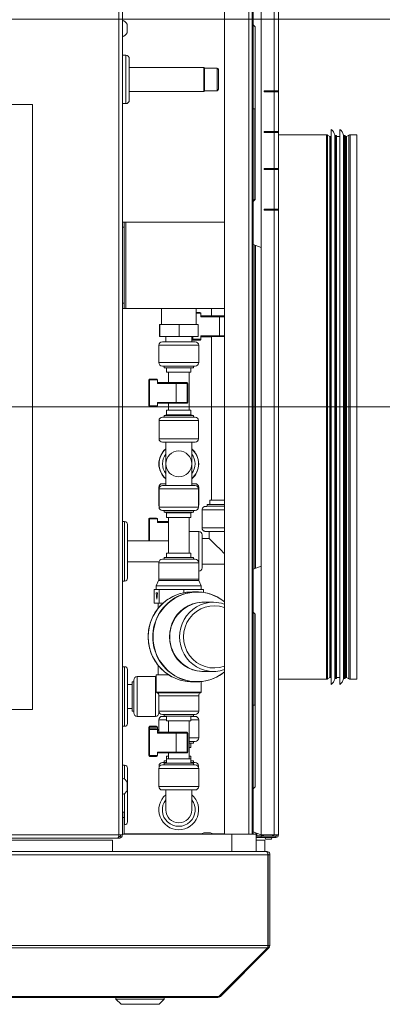
# Model space of a CAD drawing. Units: millimetres. Extents: x 223 to 8616, y 182 to 5513.
# Drawn here: x 5230 to 5440, y 4614 to 5184 of the extents above; entities that cross this region are included whole.
import ezdxf

# ---------------------------------------------------------------- set-up
doc = ezdxf.new("R2010")
doc.units = ezdxf.units.MM
doc.header["$LTSCALE"] = 20
doc.layers.add('AM - Dimension', color=9, linetype='Continuous', lineweight=5, true_color=0x808080)
doc.layers.add('AM - Drawing', color=7, linetype='Continuous', lineweight=5)
doc.styles.add('Libre Frankling 9pkt Light', font='txt.shx')
doc.dimstyles.new('AM salgstegninger', dxfattribs={"dimscale": 20, "dimtxt": 2.28, "dimasz": 2, "dimexe": 1, "dimexo": 0.5, "dimgap": 0.5, "dimtad": 1, "dimdec": 0, "dimrnd": 1e-08, "dimtxsty": 'Libre Frankling 9pkt Light', "dimblk": 'Filled-2', "dimcen": 0.09, "dimdle": 6, "dimclrd": 8, "dimclre": 8, "dimclrt": 7, "dimadec": 0, "dimazin": 2, "dimtfac": 1, "dimtdec": 0, "dimtmove": 0, "dimatfit": 3, "dimldrblk": 'Filled-2', "dimfxl": 1, "dimtolj": 1, "dimlwd": 0, "dimlwe": 0, "dimarcsym": 0})

# ---------------------------------------------------------------- blocks, each defined once
blk = doc.blocks.new('Filled-2')
at = {"color": 0}
for p, q in [((0, 0), (-1, 0.25)), ((-1, 0.25), (-1, -0.25)), ((-1, 0), (0, 0)), ((-1, -0.25), (0, 0))]:
    blk.add_line(p, q, dxfattribs=at)
at = {"color": 0, "flags": 128}
blk.add_lwpolyline([(-1, -0.25), (0, 0), (-1, 0.25), (-1, -0.25)], dxfattribs=at)
at = {"color": 0}
blk.add_solid([(-1, -0.25), (0, 0), (-1, 0.25), (-1, -0.25)], dxfattribs=at)
blk = doc.blocks.new('*D50')
at = {"layer": 'AM - Dimension', "color": 8, "lineweight": 0, "transparency": 16777216}
for p, q in [((5062.82, 4970.03), (5062.82, 5444.64)), ((5380.07, 5219.43), (5380.07, 5444.64)), ((5102.82, 5424.64), (5340.07, 5424.64))]:
    blk.add_line(p, q, dxfattribs=at)
at = {"layer": 'Defpoints', "color": 0, "transparency": 16777216}
for p in [(5380.07, 5424.64), (5380.07, 5209.43), (5062.82, 4960.03)]:
    blk.add_point(p, dxfattribs=at)
at = {"layer": 'AM - Dimension', "color": 8, "lineweight": 0, "transparency": 16777216, "xscale": 40, "yscale": 40, "zscale": 40, "rotation": 180}
blk.add_blockref('Filled-2', (5062.82, 5424.64), dxfattribs=at)
at = {"layer": 'AM - Dimension', "color": 8, "lineweight": 0, "transparency": 16777216, "xscale": 40, "yscale": 40, "zscale": 40}
blk.add_blockref('Filled-2', (5380.07, 5424.64), dxfattribs=at)
at = {"layer": 'AM - Dimension', "color": 7, "lineweight": 5, "transparency": 16777216, "insert": (5168.25, 5457.44), "char_height": 45.6, "attachment_point": 4, "style": 'Libre Frankling 9pkt Light'}
blk.add_mtext('\\A1;317', dxfattribs=at)
blk = doc.blocks.new('*D52')
at = {"layer": 'AM - Dimension', "color": 8, "lineweight": 0, "transparency": 16777216}
for p, q in [((5529.92, 5258.43), (5529.92, 5394.43)), ((4810.82, 5218.43), (5549.92, 5218.43)), ((5529.92, 5184.43), (5529.92, 5218.43)), ((4796.62, 5184.43), (5549.92, 5184.43)), ((5529.92, 5144.43), (5529.92, 5104.43))]:
    blk.add_line(p, q, dxfattribs=at)
at = {"layer": 'Defpoints', "color": 0, "transparency": 16777216}
for p in [(4800.82, 5218.43), (4786.62, 5184.43), (5529.92, 5184.43)]:
    blk.add_point(p, dxfattribs=at)
at = {"layer": 'AM - Dimension', "color": 8, "lineweight": 0, "transparency": 16777216, "xscale": 40, "yscale": 40, "zscale": 40}
for p, rotation in [((5529.92, 5218.43), 270), ((5529.92, 5184.43), 90)]:
    blk.add_blockref('Filled-2', p, dxfattribs=dict(at, rotation=rotation))
at = {"layer": 'AM - Dimension', "color": 7, "lineweight": 5, "transparency": 16777216, "insert": (5497.12, 5308.43), "char_height": 45.6, "attachment_point": 4, "rotation": 90, "style": 'Libre Frankling 9pkt Light'}
blk.add_mtext('\\A1;34', dxfattribs=at)
blk = doc.blocks.new('*D53')
at = {"layer": 'AM - Dimension', "color": 8, "lineweight": 0, "transparency": 16777216}
for p, q in [((4810.82, 5218.43), (5669.07, 5218.43)), ((5649.07, 5178.43), (5649.07, 5000.03)), ((5072.82, 4960.03), (5669.07, 4960.03))]:
    blk.add_line(p, q, dxfattribs=at)
at = {"layer": 'Defpoints', "color": 0, "transparency": 16777216}
for p in [(4800.82, 5218.43), (5062.82, 4960.03), (5649.07, 4960.03)]:
    blk.add_point(p, dxfattribs=at)
at = {"layer": 'AM - Dimension', "color": 8, "lineweight": 0, "transparency": 16777216, "xscale": 40, "yscale": 40, "zscale": 40}
for p, rotation in [((5649.07, 5218.43), 90), ((5649.07, 4960.03), 270)]:
    blk.add_blockref('Filled-2', p, dxfattribs=dict(at, rotation=rotation))
at = {"layer": 'AM - Dimension', "color": 7, "lineweight": 5, "transparency": 16777216, "insert": (5616.27, 5028.43), "char_height": 45.6, "attachment_point": 4, "rotation": 90, "style": 'Libre Frankling 9pkt Light'}
blk.add_mtext('\\A1;258', dxfattribs=at)

msp = doc.modelspace()

# ---------------------------------------------------------------- linework, layer by layer
at = {"layer": 'AM - Drawing'}
for p, q in [((5287.82, 4712.53), (5287.82, 5207.03)), ((5289.82, 5207.03), (5289.82, 4712.53)), ((5370.07, 4850.93), (5370.07, 5209.43)), ((5377.51, 5142.93), (5377.51, 5209.43)), ((5380.07, 5209.43), (5380.07, 5142.93)), ((5365.32, 5206.12), (5365.32, 5181.23)), ((5348.82, 4712.93), (5348.82, 5200.03)), ((5362.82, 4712.93), (5362.82, 5200.03)), ((5364.82, 5200.03), (5364.82, 4712.93)), ((5292.57, 5176.53), (5292.57, 5181.53)), ((5365.32, 5181.23), (5365.32, 5079.33)), ((5366.52, 5180.03), (5365.32, 5181.23)), ((5366.52, 5180.03), (5366.52, 5080.03)), ((5291.82, 5163.53), (5289.82, 5163.53)), ((5291.82, 5135.53), (5291.82, 5163.53)), ((5293.82, 5161.53), (5293.82, 5137.53)), ((5336.82, 5156.53), (5293.82, 5156.53)), ((5336.82, 5142.53), (5336.82, 5156.53)), ((5337.32, 5156.03), (5336.82, 5156.53)), ((5337.32, 5156.03), (5337.32, 5143.03)), ((5337.32, 5156.03), (5337.32, 5143.03)), ((5344.52, 5156.03), (5337.32, 5156.03)), ((5344.52, 5143.03), (5344.52, 5156.03)), ((5345.32, 5155.23), (5345.32, 5143.83)), ((5336.82, 5142.53), (5293.82, 5142.53)), ((5337.32, 5143.03), (5336.82, 5142.53)), ((5344.52, 5143.03), (5337.32, 5143.03)), ((5371.84, 5142.93), (5377.51, 5142.93)), ((5371.84, 5142.43), (5371.84, 5142.93)), ((5377.51, 5142.43), (5371.84, 5142.43)), ((5372.37, 5142.93), (5372.37, 5142.43)), ((5374.52, 5142.93), (5374.52, 5142.43)), ((5380.07, 5142.93), (5377.51, 5142.93)), ((5377.51, 5142.43), (5380.07, 5142.43)), ((5377.51, 5119.43), (5377.51, 5142.43)), ((5378.04, 5142.43), (5378.04, 5142.93)), ((5379.32, 5142.43), (5379.32, 5142.93)), ((5380.07, 5142.93), (5380.07, 5142.43)), ((5380.07, 5142.43), (5380.07, 5119.43)), ((4887.82, 5135.03), (5237.82, 5135.03)), ((5237.82, 5135.03), (5237.82, 4785.03)), ((5291.82, 5135.53), (5289.82, 5135.53)), ((5366.32, 5132.53), (5365.32, 5132.53)), ((5366.32, 5132.53), (5366.32, 5080.33)), ((5371.84, 5119.43), (5377.51, 5119.43)), ((5371.84, 5118.93), (5371.84, 5119.43)), ((5377.51, 5118.93), (5371.84, 5118.93)), ((5372.37, 5119.43), (5372.37, 5118.93)), ((5374.52, 5119.43), (5374.52, 5118.93)), ((5380.07, 5119.43), (5377.51, 5119.43)), ((5377.51, 5118.93), (5380.07, 5118.93)), ((5377.51, 5097.93), (5377.51, 5118.93)), ((5378.04, 5118.93), (5378.04, 5119.43)), ((5379.32, 5118.93), (5379.32, 5119.43)), ((5380.07, 5119.43), (5380.07, 5118.93)), ((5380.07, 5118.93), (5380.07, 5097.93)), ((5407.72, 5117.53), (5380.07, 5117.53)), ((5407.72, 4802.53), (5407.72, 5117.53)), ((5408.47, 5117.33), (5408.47, 4802.74)), ((5409.74, 5116.6), (5408.47, 5117.33)), ((5409.74, 4803.47), (5409.74, 5116.6)), ((5409.99, 5116.53), (5409.99, 4803.53)), ((5410.59, 5116.53), (5409.99, 5116.53)), ((5410.59, 5120.53), (5410.59, 4799.53)), ((5412.53, 5117.44), (5412.53, 4802.63)), ((5413.02, 5117.03), (5413.02, 4803.03)), ((5413.59, 5117.03), (5413.02, 5117.03)), ((5413.59, 5117.03), (5413.59, 4803.03)), ((5415.59, 5116.53), (5413.59, 5116.53)), ((5415.59, 5120.53), (5415.59, 4799.53)), ((5417.53, 5117.44), (5417.53, 4802.63)), ((5418.02, 5117.03), (5418.02, 4803.03)), ((5418.59, 5117.03), (5418.02, 5117.03)), ((5418.59, 5117.03), (5418.59, 4803.03)), ((5419.19, 5116.53), (5418.59, 5116.53)), ((5419.19, 4803.53), (5419.19, 5116.53)), ((5419.44, 5116.6), (5420.71, 5117.33)), ((5419.44, 5116.6), (5419.44, 4803.47)), ((5420.71, 4802.74), (5420.71, 5117.33)), ((5421.46, 5117.53), (5421.46, 4802.53)), ((5425.32, 5117.53), (5421.46, 5117.53)), ((5425.32, 5117.53), (5425.32, 4802.53)), ((5371.84, 5097.93), (5377.51, 5097.93)), ((5371.84, 5097.43), (5371.84, 5097.93)), ((5377.51, 5097.43), (5371.84, 5097.43)), ((5372.37, 5097.93), (5372.37, 5097.43)), ((5374.52, 5097.93), (5374.52, 5097.43)), ((5380.07, 5097.93), (5377.51, 5097.93)), ((5377.51, 5097.43), (5380.07, 5097.43)), ((5377.51, 5074.43), (5377.51, 5097.43)), ((5379.32, 5097.43), (5379.32, 5097.93)), ((5380.07, 5097.93), (5380.07, 5097.43)), ((5380.07, 5097.43), (5380.07, 5074.43)), ((5366.52, 5080.53), (5365.32, 5079.33)), ((5366.52, 5080.03), (5365.32, 5078.83)), ((5365.32, 5078.83), (5365.32, 5079.33)), ((5365.32, 5053.95), (5365.32, 5078.83)), ((5371.84, 5074.43), (5377.51, 5074.43)), ((5371.84, 5073.93), (5371.84, 5074.43)), ((5377.51, 5073.93), (5371.84, 5073.93)), ((5372.37, 5074.43), (5372.37, 5073.93)), ((5374.52, 5074.43), (5374.52, 5073.93)), ((5380.07, 5074.43), (5377.51, 5074.43)), ((5377.51, 5073.93), (5380.07, 5073.93)), ((5377.51, 4712.43), (5377.51, 5073.93)), ((5379.32, 5073.93), (5379.32, 5074.43)), ((5380.07, 5074.43), (5380.07, 5073.93)), ((5380.07, 5073.93), (5380.07, 4712.43)), ((5290.82, 5067.03), (5289.82, 5067.03)), ((5290.82, 5064.03), (5290.82, 5067.03)), ((5290.82, 5067.03), (5291.82, 5067.03)), ((5291.82, 5067.03), (5291.82, 5017.03)), ((5291.82, 5067.03), (5348.82, 5067.03)), ((5289.82, 5064.03), (5290.82, 5064.03)), ((5290.82, 5064.03), (5290.82, 5020.03)), ((5365.32, 5053.95), (5365.32, 4866.29)), ((5370.07, 5052.22), (5365.32, 5053.95)), ((5366.32, 5053.59), (5366.32, 4866.66)), ((5366.82, 5053.41), (5366.82, 4866.84)), ((5290.82, 5020.03), (5289.82, 5020.03)), ((5290.82, 5017.03), (5290.82, 5020.03)), ((5289.82, 5017.03), (5290.82, 5017.03)), ((5290.82, 5017.03), (5291.82, 5017.03)), ((5348.82, 5017.03), (5291.82, 5017.03)), ((5312.42, 5007.73), (5312.42, 5017.03)), ((5332.42, 5007.73), (5332.42, 5017.03)), ((5332.42, 5014.73), (5334.62, 5014.74)), ((5332.42, 5014.24), (5335.12, 5014.24)), ((5335.12, 5012.24), (5335.12, 5014.24)), ((5341.42, 5017.03), (5341.42, 5012.74)), ((5311.55, 5007.73), (5311.3, 5007.73)), ((5311.3, 5000.73), (5311.3, 5007.73)), ((5311.55, 5000.73), (5311.55, 5007.73)), ((5322.67, 5007.73), (5311.55, 5007.73)), ((5333.55, 5007.73), (5322.67, 5007.73)), ((5322.67, 5000.73), (5322.67, 5007.73)), ((5333.55, 5000.73), (5333.55, 5007.73)), ((5346.04, 5012.75), (5335.12, 5012.74)), ((5335.12, 5012.24), (5345.96, 5012.25)), ((5345.96, 5012.25), (5345.96, 5001.25)), ((5311.55, 5000.73), (5311.3, 5000.73)), ((5322.67, 5000.73), (5311.55, 5000.73)), ((5312.92, 4997.73), (5331.92, 4997.73)), ((5314.92, 5000.73), (5314.92, 4997.73)), ((5333.55, 5000.73), (5322.67, 5000.73)), ((5329.92, 5000.73), (5329.92, 4997.73)), ((5330.12, 5000.73), (5330.12, 4999.23)), ((5330.12, 4999.23), (5330.12, 4999.17)), ((5330.54, 4999.24), (5330.54, 5000.73)), ((5335.12, 4999.24), (5330.54, 4999.24)), ((5330.62, 4998.73), (5334.62, 4998.74)), ((5330.62, 4998.67), (5330.62, 4998.73)), ((5334.62, 4998.67), (5330.62, 4998.67)), ((5334.62, 4998.67), (5330.62, 4998.67)), ((5334.62, 4998.74), (5334.62, 4998.67)), ((5345.96, 5001.25), (5335.12, 5001.24)), ((5335.12, 5001.24), (5335.12, 4999.24)), ((5335.12, 5000.74), (5346.04, 5000.75)), ((5341.42, 5000.66), (5335.12, 5000.66)), ((5341.42, 5000.66), (5335.12, 5000.66)), ((5335.12, 4999.16), (5335.12, 4999.24)), ((5341.42, 5000.72), (5341.42, 4906.15)), ((5333.92, 4995.73), (5310.92, 4995.73)), ((5310.92, 4995.73), (5310.92, 4985.73)), ((5333.92, 4995.73), (5333.92, 4985.73)), ((5310.92, 4985.73), (5333.92, 4985.73)), ((5331.92, 4983.73), (5312.92, 4983.73)), ((5313.92, 4983.73), (5313.92, 4982.73)), ((5313.92, 4982.73), (5330.92, 4982.73)), ((5315.42, 4982.73), (5315.42, 4980.13)), ((5315.42, 4980.13), (5329.42, 4980.13)), ((5316.42, 4980.13), (5316.42, 4974.19)), ((5328.42, 4980.13), (5328.42, 4958.13)), ((5329.42, 4982.73), (5329.42, 4980.13)), ((5330.92, 4983.73), (5330.92, 4982.73)), ((5305.12, 4975.69), (5305.54, 4975.69)), ((5305.12, 4975.69), (5305.12, 4960.69)), ((5305.54, 4960.69), (5305.54, 4975.69)), ((5305.54, 4975.69), (5310.12, 4975.69)), ((5309.62, 4976.19), (5305.62, 4976.19)), ((5310.12, 4973.69), (5310.12, 4975.69)), ((5321.04, 4974.19), (5310.12, 4974.19)), ((5310.12, 4973.69), (5320.96, 4973.69)), ((5327.36, 4973.69), (5320.96, 4973.69)), ((5320.96, 4973.69), (5320.96, 4962.69)), ((5321.04, 4974.19), (5327.08, 4974.19)), ((5327.08, 4974.19), (5327.12, 4974.19)), ((5327.62, 4973.69), (5327.36, 4973.69)), ((5327.36, 4973.69), (5327.36, 4962.69)), ((5327.62, 4973.69), (5327.62, 4962.69)), ((5310.12, 4962.69), (5310.12, 4960.69)), ((5320.96, 4962.69), (5310.12, 4962.69)), ((5310.12, 4962.19), (5321.04, 4962.19)), ((5316.42, 4962.19), (5316.42, 4958.13)), ((5320.96, 4962.69), (5327.36, 4962.69)), ((5327.08, 4962.19), (5321.04, 4962.19)), ((5327.12, 4962.19), (5327.08, 4962.19)), ((5327.36, 4962.69), (5327.62, 4962.69)), ((5305.12, 4960.69), (5305.54, 4960.69)), ((5310.12, 4960.69), (5305.54, 4960.69)), ((5305.62, 4960.19), (5309.62, 4960.19)), ((5329.42, 4958.13), (5315.42, 4958.13)), ((5315.42, 4955.53), (5315.42, 4958.13)), ((5329.42, 4955.53), (5329.42, 4958.13)), ((5333.82, 4952.13), (5311.02, 4952.13)), ((5311.02, 4941.63), (5311.02, 4952.13)), ((5313.02, 4954.13), (5331.82, 4954.13)), ((5315.42, 4955.53), (5313.92, 4955.13)), ((5330.92, 4955.13), (5313.92, 4955.13)), ((5313.92, 4954.13), (5313.92, 4955.13)), ((5329.42, 4955.53), (5315.42, 4955.53)), ((5329.42, 4955.53), (5330.92, 4955.13)), ((5330.92, 4954.13), (5330.92, 4955.13)), ((5333.82, 4941.63), (5333.82, 4952.13)), ((5311.02, 4941.63), (5333.82, 4941.63)), ((5331.82, 4939.63), (5313.02, 4939.63)), ((5314.92, 4927.13), (5314.92, 4939.63)), ((5329.92, 4927.13), (5329.92, 4939.63)), ((5314.92, 4914.63), (5314.92, 4927.13)), ((5329.92, 4914.63), (5329.92, 4927.13)), ((5311.29, 4913.63), (5310.92, 4913.63)), ((5310.92, 4913.63), (5310.92, 4903.13)), ((5311.02, 4912.63), (5333.82, 4912.63)), ((5311.02, 4902.13), (5311.02, 4912.63)), ((5312.92, 4915.63), (5314.92, 4915.63)), ((5331.82, 4914.63), (5313.02, 4914.63)), ((5329.92, 4915.63), (5331.92, 4915.63)), ((5333.92, 4913.63), (5333.55, 4913.63)), ((5333.82, 4902.13), (5333.82, 4912.63)), ((5333.92, 4913.63), (5333.92, 4903.13)), ((5340.42, 4903.56), (5340.42, 4906.13)), ((5310.92, 4903.13), (5311.02, 4903.13)), ((5333.82, 4902.13), (5311.02, 4902.13)), ((5313.02, 4900.13), (5331.82, 4900.13)), ((5313.92, 4899.13), (5313.92, 4900.13)), ((5330.92, 4899.13), (5330.92, 4900.13)), ((5333.82, 4903.13), (5333.92, 4903.13)), ((5335.92, 4890.03), (5335.92, 4900.53)), ((5338.92, 4902.55), (5338.92, 4903.53)), ((5291.12, 4893.78), (5289.82, 4893.78)), ((5291.12, 4893.78), (5291.12, 4859.28)), ((5305.12, 4895.23), (5305.54, 4895.23)), ((5305.12, 4895.23), (5305.12, 4882.53)), ((5305.54, 4882.53), (5305.54, 4895.23)), ((5305.54, 4895.23), (5310.12, 4895.23)), ((5309.62, 4895.73), (5305.62, 4895.73)), ((5310.12, 4893.23), (5310.12, 4895.23)), ((5316.42, 4893.73), (5310.12, 4893.73)), ((5330.92, 4899.13), (5313.92, 4899.13)), ((5315.42, 4898.73), (5313.92, 4899.13)), ((5329.42, 4898.73), (5315.42, 4898.73)), ((5315.42, 4896.13), (5315.42, 4898.73)), ((5329.42, 4896.13), (5315.42, 4896.13)), ((5316.42, 4896.13), (5316.42, 4875.53)), ((5328.42, 4896.13), (5328.42, 4875.53)), ((5329.42, 4898.73), (5330.92, 4899.13)), ((5329.42, 4896.13), (5329.42, 4898.73)), ((5292.82, 4892.08), (5292.82, 4860.98)), ((5310.12, 4893.23), (5316.42, 4893.23)), ((5328.42, 4888.03), (5333.92, 4888.03)), ((5333.92, 4869.93), (5333.92, 4888.03)), ((5339.92, 4884.03), (5339.92, 4888.03)), ((5316.42, 4882.53), (5292.82, 4882.53)), ((5335.92, 4886.03), (5335.92, 4867.03)), ((5335.92, 4884.03), (5339.92, 4884.03)), ((5312.92, 4871.93), (5331.92, 4871.93)), ((5330.92, 4872.93), (5313.92, 4872.93)), ((5313.92, 4871.93), (5313.92, 4872.93)), ((5329.42, 4875.53), (5315.42, 4875.53)), ((5315.42, 4872.93), (5315.42, 4875.53)), ((5329.42, 4872.93), (5329.42, 4875.53)), ((5330.92, 4871.93), (5330.92, 4872.93)), ((5311.01, 4870.53), (5292.82, 4870.53)), ((5333.92, 4869.93), (5310.92, 4869.93)), ((5310.92, 4860.35), (5310.92, 4869.93)), ((5333.92, 4860.35), (5333.92, 4869.93)), ((5335.92, 4869.03), (5348.82, 4869.03)), ((5370.07, 4868.02), (5365.32, 4866.29)), ((5365.32, 4866.29), (5365.32, 4841.41)), ((5310.75, 4859.55), (5309.42, 4856.53)), ((5334.09, 4859.55), (5310.75, 4859.55)), ((5310.92, 4860.35), (5333.92, 4860.35)), ((5334.09, 4859.55), (5335.42, 4856.53)), ((5291.12, 4859.28), (5289.82, 4859.28)), ((5309.66, 4854.43), (5308.23, 4854.43)), ((5308.23, 4846.43), (5308.23, 4854.43)), ((5335.42, 4856.53), (5309.42, 4856.53)), ((5309.42, 4854.43), (5309.42, 4856.53)), ((5311.1, 4854.43), (5309.66, 4854.43)), ((5318.19, 4854.43), (5311.1, 4854.43)), ((5311.1, 4846.43), (5311.1, 4854.43)), ((5325.29, 4854.43), (5318.19, 4854.43)), ((5330.95, 4854.43), (5325.29, 4854.43)), ((5325.29, 4852.53), (5325.29, 4854.43)), ((5336.62, 4854.43), (5330.95, 4854.43)), ((5335.42, 4854.43), (5335.42, 4856.53)), ((5336.62, 4852.75), (5336.62, 4854.43)), ((5309.74, 4848.86), (5309.32, 4852.43)), ((5309.32, 4852.43), (5310.14, 4852.43)), ((5310.14, 4852.43), (5309.74, 4848.86)), ((5332.88, 4853.03), (5330.26, 4853.03)), ((5370.07, 4820.93), (5370.07, 4850.93)), ((5311.1, 4846.43), (5308.23, 4846.43)), ((5310.42, 4843.4), (5310.42, 4846.43)), ((5313.26, 4846.43), (5311.1, 4846.43)), ((5342.5, 4847.03), (5336.82, 4847.03)), ((5365.32, 4841.41), (5365.32, 4739.01)), ((5366.52, 4840.21), (5365.32, 4841.41)), ((5366.32, 4840.41), (5366.32, 4787.53)), ((5366.52, 4840.21), (5366.52, 4740.21)), ((5370.07, 4790.93), (5370.07, 4820.93)), ((5291.12, 4809.78), (5289.82, 4809.78)), ((5291.12, 4809.78), (5291.12, 4775.28)), ((5292.82, 4808.08), (5292.82, 4776.98)), ((5310.42, 4805.13), (5310.42, 4810.66)), ((5298.42, 4804.03), (5298.42, 4781.03)), ((5298.42, 4804.03), (5308.92, 4804.03)), ((5308.92, 4781.03), (5308.92, 4804.03)), ((5316.5, 4805.13), (5309.42, 4805.13)), ((5309.42, 4795.03), (5309.42, 4805.13)), ((5342.5, 4807.03), (5336.82, 4807.03)), ((5407.72, 4802.53), (5380.07, 4802.53)), ((5409.74, 4803.47), (5408.47, 4802.74)), ((5410.59, 4803.53), (5409.99, 4803.53)), ((5413.59, 4803.03), (5413.02, 4803.03)), ((5415.59, 4803.53), (5413.59, 4803.53)), ((5418.59, 4803.03), (5418.02, 4803.03)), ((5419.19, 4803.53), (5418.59, 4803.53)), ((5419.44, 4803.47), (5420.71, 4802.74)), ((5425.32, 4802.53), (5421.46, 4802.53)), ((5292.82, 4799.53), (5295.42, 4799.53)), ((5295.42, 4784.03), (5295.42, 4801.03)), ((5295.42, 4801.03), (5296.42, 4801.03)), ((5296.42, 4783.03), (5296.42, 4802.03)), ((5332.88, 4801.03), (5330.26, 4801.03)), ((5335.42, 4795.03), (5335.42, 4801.16)), ((5335.42, 4795.03), (5309.42, 4795.03)), ((5309.95, 4794.71), (5309.42, 4795.03)), ((5309.95, 4794.71), (5334.89, 4794.71)), ((5333.92, 4793), (5310.92, 4793)), ((5310.92, 4784.13), (5310.92, 4793)), ((5333.92, 4784.13), (5333.92, 4793)), ((5334.89, 4794.71), (5335.42, 4795.03)), ((5292.82, 4785.53), (5295.42, 4785.53)), ((5366.32, 4787.53), (5365.32, 4787.53)), ((5370.07, 4760.93), (5370.07, 4790.93)), ((5237.82, 4785.03), (4887.82, 4785.03)), ((5295.42, 4784.03), (5296.42, 4784.03)), ((5298.42, 4781.03), (5308.92, 4781.03)), ((5310.92, 4784.13), (5310.92, 4783.03)), ((5310.92, 4784.13), (5333.92, 4784.13)), ((5331.92, 4782.13), (5312.92, 4782.13)), ((5312.92, 4781.03), (5315.42, 4781.03)), ((5313.92, 4781.13), (5313.92, 4782.13)), ((5330.92, 4781.13), (5313.92, 4781.13)), ((5314.92, 4781.13), (5314.92, 4781.03)), ((5315.42, 4778.53), (5315.42, 4781.13)), ((5329.42, 4778.53), (5329.42, 4781.13)), ((5329.42, 4781.03), (5331.92, 4781.03)), ((5329.92, 4781.13), (5329.92, 4781.03)), ((5330.92, 4781.13), (5330.92, 4782.13)), ((5291.12, 4775.28), (5289.82, 4775.28)), ((5305.12, 4774.84), (5305.54, 4774.84)), ((5305.12, 4774.84), (5305.12, 4773.34)), ((5305.54, 4773.83), (5305.54, 4774.84)), ((5305.54, 4774.84), (5310.12, 4774.84)), ((5309.62, 4775.34), (5305.62, 4775.34)), ((5310.12, 4773.34), (5310.12, 4774.84)), ((5315.42, 4779.03), (5310.92, 4779.03)), ((5310.92, 4779.03), (5310.92, 4771.84)), ((5329.42, 4778.53), (5315.42, 4778.53)), ((5316.42, 4778.53), (5316.42, 4771.84)), ((5328.42, 4778.53), (5328.42, 4756.53)), ((5333.92, 4779.03), (5329.42, 4779.03)), ((5333.92, 4779.03), (5333.92, 4768.53)), ((5305.12, 4773.34), (5305.54, 4773.34)), ((5305.12, 4773.34), (5305.12, 4758.34)), ((5305.54, 4758.34), (5305.54, 4773.34)), ((5305.54, 4773.34), (5310.12, 4773.34)), ((5309.62, 4773.84), (5305.62, 4773.84)), ((5310.12, 4771.34), (5310.12, 4773.34)), ((5310.92, 4773.34), (5310.12, 4773.34)), ((5310.12, 4772.84), (5310.92, 4772.84)), ((5321.04, 4771.84), (5310.12, 4771.84)), ((5310.12, 4771.34), (5320.96, 4771.34)), ((5327.36, 4771.34), (5320.96, 4771.34)), ((5320.96, 4771.34), (5320.96, 4760.34)), ((5321.04, 4771.84), (5327.08, 4771.84)), ((5327.08, 4771.84), (5327.12, 4771.84)), ((5327.62, 4771.34), (5327.36, 4771.34)), ((5327.36, 4771.34), (5327.36, 4760.34)), ((5327.62, 4771.34), (5327.62, 4760.34)), ((5328.42, 4768.53), (5333.92, 4768.53)), ((5331.92, 4766.53), (5328.42, 4766.53)), ((5328.42, 4765.53), (5330.92, 4765.53)), ((5328.42, 4762.93), (5329.42, 4762.93)), ((5329.42, 4765.53), (5329.42, 4762.93)), ((5330.92, 4766.53), (5330.92, 4765.53)), ((5305.12, 4758.34), (5305.54, 4758.34)), ((5310.12, 4758.34), (5305.54, 4758.34)), ((5305.62, 4757.84), (5309.62, 4757.84)), ((5310.12, 4760.34), (5310.12, 4758.34)), ((5320.96, 4760.34), (5310.12, 4760.34)), ((5310.12, 4759.84), (5321.04, 4759.84)), ((5316.42, 4757.93), (5315.42, 4757.93)), ((5315.42, 4756.53), (5315.42, 4757.93)), ((5316.42, 4759.84), (5316.42, 4756.53)), ((5320.96, 4760.34), (5327.36, 4760.34)), ((5327.08, 4759.84), (5321.04, 4759.84)), ((5327.12, 4759.84), (5327.08, 4759.84)), ((5327.36, 4760.34), (5327.62, 4760.34)), ((5329.42, 4757.93), (5328.42, 4757.93)), ((5329.42, 4756.53), (5329.42, 4757.93)), ((5370.07, 4730.93), (5370.07, 4760.93)), ((5289.82, 4752.78), (5291.12, 4752.78)), ((5291.12, 4744.63), (5291.12, 4752.78)), ((5311.49, 4752.33), (5311.02, 4752.33)), ((5311.02, 4751.56), (5311.02, 4752.33)), ((5312.92, 4752.93), (5331.92, 4752.93)), ((5313.02, 4754.33), (5315.42, 4754.33)), ((5315.42, 4755.33), (5313.92, 4755.33)), ((5313.92, 4754.33), (5313.92, 4755.33)), ((5313.92, 4753.93), (5330.92, 4753.93)), ((5313.92, 4753.93), (5313.92, 4752.93)), ((5315.42, 4756.53), (5329.42, 4756.53)), ((5315.42, 4756.53), (5315.42, 4753.93)), ((5329.42, 4756.53), (5329.42, 4753.93)), ((5330.92, 4755.33), (5329.42, 4755.33)), ((5329.42, 4754.33), (5331.82, 4754.33)), ((5330.92, 4754.33), (5330.92, 4755.33)), ((5330.92, 4753.93), (5330.92, 4752.93)), ((5333.82, 4752.33), (5333.35, 4752.33)), ((5333.82, 4751.56), (5333.82, 4752.33)), ((5292.82, 4719.98), (5292.82, 4751.08)), ((5333.92, 4750.93), (5310.92, 4750.93)), ((5310.92, 4750.93), (5310.92, 4740.43)), ((5333.92, 4750.93), (5333.92, 4740.43)), ((5292.57, 4738.03), (5292.57, 4743.03)), ((5310.92, 4740.43), (5333.92, 4740.43)), ((5366.52, 4740.21), (5365.32, 4739.01)), ((5291.12, 4718.28), (5291.12, 4736.44)), ((5331.92, 4738.43), (5312.92, 4738.43)), ((5314.92, 4738.43), (5314.92, 4726.93)), ((5329.92, 4738.43), (5329.92, 4726.93)), ((5365.32, 4714.13), (5365.32, 4739.01)), ((5370.07, 4712.43), (5370.07, 4730.93)), ((5290.82, 4725.53), (5289.82, 4725.53)), ((5290.82, 4722.53), (5290.82, 4725.53)), ((5289.82, 4722.53), (5290.82, 4722.53)), ((5290.82, 4722.53), (5290.82, 4712.93)), ((5290.82, 4718.28), (5291.12, 4718.28)), ((4790.32, 4712.53), (5287.82, 4712.53)), ((5288.82, 4711.53), (5287.59, 4711.53)), ((5289.82, 4712.53), (5287.82, 4712.53)), ((5287.82, 4711.53), (5287.82, 4710.53)), ((5288.82, 4712.53), (5288.82, 4711.53)), ((5353.07, 4712.93), (5289.82, 4712.93)), ((5290.82, 4713.03), (5335.88, 4713.03)), ((5340.32, 4713.73), (5337.32, 4713.73)), ((5341.76, 4713.03), (5348.82, 4713.03)), ((5353.07, 4702.93), (5353.07, 4712.93)), ((5353.07, 4712.93), (5367.07, 4712.93)), ((5364.82, 4713.03), (5365.32, 4713.03)), ((5365.32, 4714.13), (5365.32, 4713.03)), ((5372.04, 4711.68), (5365.32, 4714.13)), ((5367.05, 4713.5), (5367.05, 4712.93)), ((5367.07, 4702.93), (5367.07, 4712.93)), ((5367.07, 4711.83), (5367.58, 4711.83)), ((5370.07, 4711.68), (5367.07, 4711.68)), ((5367.58, 4713.31), (5367.58, 4711.83)), ((5367.58, 4711.83), (5371.65, 4711.83)), ((5377.51, 4712.43), (5370.07, 4712.43)), ((5378.57, 4711.68), (5370.07, 4711.68)), ((5370.07, 4711.68), (5370.07, 4710.93)), ((5371.72, 4711.8), (5371.79, 4711.68)), ((5376.86, 4711.68), (5377.12, 4712.14)), ((5377.51, 4712.43), (5379.32, 4712.43)), ((5378.57, 4711.68), (5378.57, 4710.93)), ((5379.32, 4712.43), (5380.07, 4712.43)), ((5287.11, 4710.53), (4790.03, 4710.53)), ((5284.07, 4709.43), (4818.07, 4709.43)), ((5284.07, 4702.93), (5284.07, 4709.43)), ((5287.11, 4710.53), (5287.82, 4710.53)), ((5367.07, 4710.93), (5370.07, 4710.93)), ((5367.07, 4709.43), (5372.07, 4709.43)), ((5370.07, 4710.93), (5378.57, 4710.93)), ((5372.07, 4709.43), (5372.07, 4702.93)), ((5372.22, 4710.93), (5372.64, 4710.21)), ((5373.07, 4709.96), (5375.57, 4709.96)), ((5376, 4710.21), (5376.42, 4710.93)), ((4818.27, 4702.93), (5372.93, 4702.93)), ((4818.27, 4700.93), (5373.93, 4700.93)), ((5373.07, 4702.93), (5372.93, 4702.93)), ((5373.07, 4702.93), (5373.07, 4702.91)), ((5373.93, 4648.43), (5373.93, 4700.93)), ((5374.07, 4700.93), (5374.07, 4648.43)), ((5375.07, 4700.93), (5374.07, 4700.93)), ((5375.07, 4648.43), (5375.07, 4700.93)), ((5373.93, 4648.43), (4818.27, 4648.43)), ((5373.64, 4647.02), (4818.27, 4647.02)), ((5345.64, 4619.02), (5373.64, 4647.02)), ((5346.49, 4619.02), (5374.49, 4647.02)), ((5374.49, 4647.02), (5373.85, 4647.65)), ((5375.07, 4648.43), (5374.07, 4648.43)), ((4819.07, 4619.02), (5345.07, 4619.02)), ((4819.07, 4618.43), (5345.07, 4618.43)), ((5286.07, 4617.43), (5286.07, 4618.43)), ((5314.07, 4617.43), (5286.07, 4617.43)), ((5289.07, 4614.43), (5286.07, 4617.43)), ((5311.07, 4614.43), (5289.07, 4614.43)), ((5311.07, 4614.43), (5314.07, 4617.43)), ((5314.07, 4617.43), (5314.07, 4618.43)), ((5345.07, 4619.02), (5345.64, 4619.02)), ((5345.07, 4619.02), (5345.07, 4618.43)), ((5346.49, 4619.02), (5346.06, 4619.44))]:
    msp.add_line(p, q, dxfattribs=at)
for centre, radius, start, end in [((5288.23, 5179.03), 5.01, 29.9383, 71.4828), ((5288.23, 5179.03), 5.01, 288.5172, 330.0617), ((5291.82, 5161.53), 2, 0, 90), ((5344.52, 5155.23), 0.8, 0, 90), ((5344.52, 5143.83), 0.8, 270, 0), ((5291.82, 5137.53), 2, 270, 0), ((5366.82, 5118.03), 0.5, 180, 233.1301), ((5407.72, 5116.03), 1.5, 60, 90), ((5409.99, 5117.03), 0.5, 240, 270), ((5407.62, 5116.51), 5, 10.6898, 53.5178), ((5413.02, 5117.53), 0.5, 190.6898, 270), ((5412.62, 5116.51), 5, 10.6898, 53.5178), ((5418.02, 5117.53), 0.5, 190.6898, 270), ((5419.19, 5117.03), 0.5, 270, 300), ((5421.46, 5116.03), 1.5, 90, 120), ((5312.92, 4995.73), 2, 90, 180), ((5330.62, 4999.17), 0.5, 180, 269.9445), ((5331.92, 4995.73), 2, 0, 90), ((5312.92, 4985.73), 2, 180, 270), ((5331.92, 4985.73), 2, 270, 0), ((5305.62, 4975.69), 0.5, 90, 180), ((5309.62, 4975.69), 0.5, 0, 90), ((5327.12, 4973.69), 0.5, 0, 90), ((5327.12, 4962.69), 0.5, 270, 0), ((5305.62, 4960.69), 0.5, 180, 270), ((5309.62, 4960.69), 0.5, 270, 0), ((5313.02, 4952.13), 2, 90, 180), ((5331.82, 4952.13), 2, 0, 90), ((5313.02, 4941.63), 2, 180, 270), ((5331.82, 4941.63), 2, 270, 0), ((5322.42, 4927.13), 11.5, 130.7057, 229.2943), ((5322.42, 4927.13), 11.4, 131.1395, 228.8605), ((5322.42, 4927.13), 7.5, 90, 270), ((5322.42, 4927.13), 7.5, 270, 90), ((5322.42, 4927.13), 11.5, 310.7057, 49.2943), ((5322.42, 4927.13), 11.4, 311.1395, 48.8605), ((5322.42, 4927.13), 9.4, 142.9274, 217.0726), ((5322.42, 4927.13), 9.4, 322.9274, 37.0726), ((5312.92, 4913.63), 2, 90, 180), ((5313.02, 4912.63), 2, 90, 180), ((5331.82, 4912.63), 2, 0, 90), ((5331.92, 4913.63), 2, 0, 90), ((5312.92, 4903.13), 2, 180, 198.1949), ((5313.02, 4902.13), 2, 180, 270), ((5331.82, 4902.13), 2, 270, 0), ((5331.92, 4903.13), 2, 341.8051, 0), ((5291.12, 4892.08), 1.7, 0, 90), ((5305.62, 4895.23), 0.5, 90, 180), ((5309.62, 4895.23), 0.5, 0, 90), ((5333.92, 4886.03), 2, 0, 90), ((5312.92, 4869.93), 2, 90, 180), ((5331.92, 4869.93), 2, 0, 90), ((5333.92, 4867.03), 2, 270, 0), ((5291.12, 4860.98), 1.7, 270, 0), ((5308.92, 4860.35), 2, 336.1941, 0), ((5335.92, 4860.35), 2, 180, 203.8059), ((5291.12, 4808.08), 1.7, 0, 90), ((5298.42, 4802.03), 2, 90, 180), ((5308.92, 4802.03), 2, 75.5225, 90), ((5366.82, 4802.03), 0.5, 126.8699, 180), ((5407.72, 4804.03), 1.5, 270, 300), ((5409.99, 4803.03), 0.5, 90, 120), ((5407.62, 4803.55), 5, 306.4822, 349.3102), ((5413.02, 4802.53), 0.5, 90, 169.3102), ((5412.62, 4803.55), 5, 306.4822, 349.3102), ((5418.02, 4802.53), 0.5, 90, 169.3102), ((5419.19, 4803.03), 0.5, 60, 90), ((5421.46, 4804.03), 1.5, 240, 270), ((5308.92, 4793), 2, 0, 59.0362), ((5335.92, 4793), 2, 120.9638, 180), ((5298.42, 4783.03), 2, 180, 270), ((5308.92, 4783.03), 2, 270, 0), ((5312.92, 4784.13), 2, 180, 270), ((5312.92, 4779.03), 2, 90, 180), ((5331.92, 4784.13), 2, 270, 0), ((5331.92, 4779.03), 2, 0, 90), ((5291.12, 4776.98), 1.7, 270, 0), ((5305.62, 4774.84), 0.5, 90, 180), ((5309.62, 4774.84), 0.5, 0, 90), ((5305.62, 4773.34), 0.5, 90, 180), ((5309.62, 4773.34), 0.5, 0, 90), ((5327.12, 4771.34), 0.5, 0, 90), ((5331.92, 4768.53), 2, 270, 0), ((5305.62, 4758.34), 0.5, 180, 270), ((5309.62, 4758.34), 0.5, 270, 0), ((5327.12, 4760.34), 0.5, 270, 0), ((5291.12, 4751.08), 1.7, 0, 90), ((5312.92, 4750.93), 2, 90, 180), ((5313.02, 4752.33), 2, 90, 180), ((5331.82, 4752.33), 2, 0, 90), ((5331.92, 4750.93), 2, 0, 90), ((5288.23, 4740.53), 5.01, 29.9383, 71.4828), ((5312.92, 4740.43), 2, 180, 270), ((5331.92, 4740.43), 2, 270, 0), ((5288.23, 4740.53), 5.01, 288.5172, 330.0617), ((5322.42, 4726.93), 11.5, 130.7057, 49.2943), ((5322.42, 4726.93), 9.5, 142.1364, 37.8636), ((5322.42, 4726.93), 7.5, 180, 0), ((5291.12, 4719.98), 1.7, 270, 0), ((5337.32, 4711.9), 1.84, 90, 145.6424), ((5340.32, 4711.9), 1.84, 34.3576, 90), ((5374.32, 4715.11), 4, 301.0742, 318.0101), ((5375.82, 4712.89), 1.5, 330, 338.9955), ((5378.57, 4712.43), 0.75, 270, 0), ((5378.57, 4712.43), 1.5, 270, 0), ((5373.07, 4710.46), 0.5, 210, 270), ((5375.57, 4710.46), 0.5, 270, 330), ((5373.07, 4700.93), 1, 0, 35.3262), ((5373.07, 4648.43), 1, 324.6738, 0), ((5345.07, 4620.43), 2, 270, 315)]:
    msp.add_arc(centre, radius, start, end, dxfattribs=at)
for centre, major_axis, ratio, start_param, end_param in [((5334.62, 5014.24), (-0.355, -0.355), 0.99322, 2.359111, 3.924074), ((5346.04, 5012.25), (0, 0.5), 0.166194, 0, 1.564963), ((5347.42, 5012.2), (8.79, 0), 0.005752, 1.410876, 1.737768), ((5330.62, 4999.23), (-0.5, 0), 0.005752, 4.879361, 6.283185), ((5330.62, 4999.23), (-0.5, 0), 0.999983, 0, 1.570796), ((5330.62, 4999.17), (-0.5, 0), 0.999983, 0, 1.570796), ((5330.62, 4999.23), (0, -0.5), 0.166194, 4.706555, 6.277352), ((5330.62, 4999.17), (0, -0.5), 0.166194, 0, 0.005834), ((5334.62, 4999.24), (-0.355, -0.355), 0.99322, 0.788315, 2.359111), ((5334.62, 4999.17), (0.355, -0.355), 0.99322, 5.49487, 7.065667), ((5347.42, 5000.7), (-6.5, 0), 0.005752, 4.495303, 6.677976), ((5346.04, 5001.25), (0, -0.5), 0.166194, 4.706555, 6.277352), ((5347.42, 5001.2), (-8.79, 0), 0.005752, 4.552468, 4.879361), ((5347.42, 5000.7), (8.29, 0), 0.005752, 1.401141, 1.737768), ((5305.62, 4975.69), (0, 0.5), 0.166197, 0, 1.570796), ((5321.04, 4973.69), (0, 0.5), 0.166197, 0, 1.570796), ((5327.08, 4973.69), (0, 0.5), 0.561539, 4.712389, 6.283185), ((5321.04, 4962.69), (0, -0.5), 0.166197, 4.712389, 6.283185), ((5327.08, 4962.69), (0, -0.5), 0.561539, 0, 1.570796), ((5305.62, 4960.69), (0, -0.5), 0.166197, 4.712389, 6.283185), ((5347.42, 4906.13), (-7, 0), 0.005752, 4.511031, 6.283185), ((5347.42, 4900.53), (-11.5, 0), 0.005752, 4.590347, 6.283185), ((5347.42, 4903.53), (-8.5, 0), 0.005752, 4.546929, 6.283185), ((5305.62, 4895.23), (0, 0.5), 0.166197, 0, 1.570796), ((5347.42, 4890.03), (-11.5, 0), 0.005752, 4.590347, 6.283185), ((5347.42, 4888.03), (-9.5, 0), 0.005752, 4.564482, 6.944031), ((5347.42, 4888.03), (-7.5, 0), 0.005752, 4.524621, 6.283185), ((5347.42, 4876.53), (7.5, -7.5), 0.002876, 1.573673, 3.138716), ((5347.42, 4876.53), (-7.5, 7.5), 0.002876, 4.527497, 4.715265), ((5332.99, 4827.03), (0, -25.92), 0.981552, 2.469877, 6.954901), ((5330.26, 4827.03), (0, -26), 0.981552, 3.141593, 6.283185), ((5332.88, 4827.03), (0, 26), 0.981552, 0, 3.141593), ((5336.71, 4827.03), (0, 20.08), 0.981552, 6.191505, 9.516458), ((5336.82, 4827.03), (0, -20), 0.981552, 3.141593, 6.283185), ((5342.5, 4827.03), (0, 20), 0.981552, 0, 3.141593), ((5342.88, 4827.03), (0, -18), 0.981552, 2.798579, 6.626199), ((5305.62, 4774.84), (0, 0.5), 0.166197, 0, 1.570796), ((5305.62, 4773.34), (0, 0.5), 0.166197, 0, 1.570796), ((5321.04, 4771.34), (0, 0.5), 0.166197, 0, 1.570796), ((5327.08, 4771.34), (0, 0.5), 0.561539, 4.712389, 6.283185), ((5305.62, 4758.34), (0, -0.5), 0.166197, 4.712389, 6.283185), ((5321.04, 4760.34), (0, -0.5), 0.166197, 4.712389, 6.283185), ((5327.08, 4760.34), (0, -0.5), 0.561539, 0, 1.570796)]:
    msp.add_ellipse(centre, major_axis=major_axis, ratio=ratio, start_param=start_param, end_param=end_param, dxfattribs=at)
for points, knots in [([(5346.04, 5012.75), (5346.93, 5012.75), (5347.85, 5012.75), (5348.76, 5012.75), (5348.79, 5012.75), (5348.82, 5012.75)], [0, 0, 0, 0, 0.2690896, 0.2690896, 0.2779734, 0.2779734, 0.2779734, 0.2779734]), ([(5335.92, 4900.53), (5335.92, 4900.75), (5335.96, 4900.97), (5336.09, 4901.37), (5336.2, 4901.56), (5336.45, 4901.9), (5336.61, 4902.05), (5336.87, 4902.23), (5336.96, 4902.29), (5337.14, 4902.37), (5337.23, 4902.41), (5337.39, 4902.46), (5337.46, 4902.48), (5337.55, 4902.5), (5337.58, 4902.5), (5337.65, 4902.51), (5337.68, 4902.52), (5337.73, 4902.52), (5337.76, 4902.53), (5337.81, 4902.53), (5337.84, 4902.53), (5337.94, 4902.54), (5338, 4902.54), (5338.33, 4902.55), (5338.73, 4902.55), (5339.85, 4902.56), (5340.59, 4902.57), (5342.23, 4902.58), (5343.14, 4902.58), (5345.04, 4902.58), (5346.06, 4902.58), (5347.65, 4902.59), (5348.24, 4902.59), (5348.82, 4902.58)], [0, 0, 0, 0, 0.064917, 0.064917, 0.128657, 0.128657, 0.192418, 0.192418, 0.223727, 0.223727, 0.253689, 0.253689, 0.275839, 0.275839, 0.28749, 0.28749, 0.304081, 0.304081, 0.322848, 0.322848, 0.357686, 0.357686, 0.461981, 0.461981, 0.778429, 0.778429, 1.105439, 1.105439, 1.410259, 1.410259, 1.714096, 1.714096, 1.889102, 1.889102, 1.889102, 1.889102]), ([(5339.92, 4888), (5339.89, 4888), (5339.86, 4888), (5339.21, 4888), (5338.72, 4888.01), (5338.22, 4888.02), (5338.09, 4888.02), (5337.91, 4888.03), (5337.87, 4888.03), (5337.73, 4888.04), (5337.69, 4888.04), (5337.61, 4888.05), (5337.58, 4888.06), (5337.51, 4888.07), (5337.46, 4888.08), (5337.35, 4888.11), (5337.29, 4888.13), (5337.14, 4888.19), (5337.04, 4888.23), (5336.79, 4888.37), (5336.65, 4888.48), (5336.38, 4888.74), (5336.25, 4888.91), (5336.06, 4889.28), (5335.99, 4889.49), (5335.93, 4889.81), (5335.92, 4889.92), (5335.92, 4890.03)], [2.6088014, 2.6088014, 2.6088014, 2.6088014, 2.6247535, 2.6247535, 2.929456, 2.929456, 3.0838196, 3.0838196, 3.1815617, 3.1815617, 3.2068619, 3.2068619, 3.2191665, 3.2191665, 3.2355833, 3.2355833, 3.2551061, 3.2551061, 3.2876075, 3.2876075, 3.3395391, 3.3395391, 3.4019503, 3.4019503, 3.4656622, 3.4656622, 3.4991324, 3.4991324, 3.4991324, 3.4991324]), ([(5330.26, 4801.03), (5327.54, 4801.03), (5324.82, 4801.48), (5319.65, 4803.22), (5317.2, 4804.52), (5312.83, 4807.82), (5310.91, 4809.84), (5307.78, 4814.38), (5306.58, 4816.91), (5305.02, 4822.22), (5304.65, 4825.01), (5304.81, 4830.55), (5305.33, 4833.31), (5307.19, 4838.53), (5308.54, 4840.98), (5311.92, 4845.34), (5313.96, 4847.23), (5318.51, 4850.28), (5321.03, 4851.43), (5325.81, 4852.73), (5328.03, 4853.03), (5330.26, 4853.03)], [2.314816, 2.314816, 2.314816, 2.314816, 2.634359, 2.634359, 2.953998, 2.953998, 3.27388, 3.27388, 3.594041, 3.594041, 3.914408, 3.914408, 4.234842, 4.234842, 4.555182, 4.555182, 4.875295, 4.875295, 5.195126, 5.195126, 5.456409, 5.456409, 5.456409, 5.456409]), ([(5332.88, 4853.03), (5335.6, 4853.03), (5338.33, 4852.58), (5343.49, 4850.84), (5345.94, 4849.55), (5348.36, 4847.72), (5348.59, 4847.54), (5348.82, 4847.35)], [5.4564087, 5.4564087, 5.4564087, 5.4564087, 5.7755133, 5.7755133, 6.0948058, 6.0948058, 6.1291854, 6.1291854, 6.1291854, 6.1291854]), ([(5342.5, 4847.03), (5344.59, 4847.03), (5346.69, 4846.69), (5348.72, 4846), (5348.77, 4845.99), (5348.82, 4845.97)], [5.4564087, 5.4564087, 5.4564087, 5.4564087, 5.7752596, 5.7752596, 5.7832145, 5.7832145, 5.7832145, 5.7832145]), ([(5348.82, 4808.09), (5348.41, 4807.95), (5348, 4807.82), (5345.92, 4807.26), (5344.21, 4807.03), (5342.5, 4807.03)], [8.2711956, 8.2711956, 8.2711956, 8.2711956, 8.3371893, 8.3371893, 8.5980014, 8.5980014, 8.5980014, 8.5980014]), ([(5348.82, 4806.71), (5348.21, 4806.21), (5347.57, 4805.74), (5344.64, 4803.78), (5342.12, 4802.63), (5337.33, 4801.33), (5335.11, 4801.03), (5332.88, 4801.03)], [7.9252248, 7.9252248, 7.9252248, 7.9252248, 8.0173485, 8.0173485, 8.3370165, 8.3370165, 8.5980014, 8.5980014, 8.5980014, 8.5980014]), ([(5287.82, 4712.53), (5287.65, 4711.78), (5287.48, 4711.04), (5287.31, 4710.72), (5287.25, 4710.6), (5287.18, 4710.53), (5287.11, 4710.53)], [0, 0, 0, 0, 1.135812, 1.135812, 1.135812, 1.570796, 1.570796, 1.570796, 1.570796]), ([(5287.82, 4710.53), (5288.58, 4710.53), (5289.32, 4711), (5289.64, 4711.69), (5289.76, 4711.95), (5289.82, 4712.24), (5289.82, 4712.53)], [0, 0, 0, 0, 1.135812, 1.135812, 1.135812, 1.570796, 1.570796, 1.570796, 1.570796]), ([(5373.93, 4700.93), (5373.93, 4701.68), (5373.7, 4702.41), (5373.37, 4702.73), (5373.23, 4702.87), (5373.08, 4702.93), (5372.93, 4702.93)], [0, 0, 0, 0, 1.119212, 1.119212, 1.119212, 1.570796, 1.570796, 1.570796, 1.570796]), ([(5375.07, 4700.93), (5375.07, 4701.68), (5374.62, 4702.41), (5373.94, 4702.73), (5373.67, 4702.87), (5373.37, 4702.93), (5373.07, 4702.93)], [0, 0, 0, 0, 1.119212, 1.119212, 1.119212, 1.570796, 1.570796, 1.570796, 1.570796])]:
    msp.add_open_spline(points, degree=3, knots=knots, dxfattribs=at)
for points in [[(5365.32, 4713.03), (5365.32, 4713.04), (5365.11, 4713.05), (5364.78, 4713.05)], [(5365.32, 4712.93), (5365.32, 4712.97), (5365.32, 4713), (5365.32, 4713.03)], [(5373.64, 4647.02), (5373.82, 4647.39), (5373.93, 4647.91), (5373.93, 4648.43)], [(5374.49, 4647.02), (5374.86, 4647.39), (5375.07, 4647.91), (5375.07, 4648.43)]]:
    msp.add_open_spline(points, degree=3, dxfattribs=at)

# ---------------------------------------------------------------- dimensions: what is measured, and where the dimension line sits
at = {"layer": 'AM - Dimension', "color": 8, "lineweight": 5, "true_color": 0x808080}
dim = msp.add_linear_dim(base=(5380.07, 5424.64), p1=(5062.82, 4960.03), p2=(5380.07, 5209.43), dimstyle='AM salgstegninger', override={"dimgap": 0.5, "dimdec": 0, "dimtol": 0, "dimlim": 0, "dimtp": 0, "dimtm": 0, "dimtdec": 0, "dimtofl": 0, "dimatfit": 1}, dxfattribs=at)
dim.commit()
dim.dimension.update_dxf_attribs({"geometry": '*D50', "text_midpoint": (5221.45, 5424.64), "dimtype": 160})
for base, p2, override, picture, middle in [((5529.92, 5184.43), (4786.62, 5184.43), {"dimgap": 0.5, "dimdec": 0, "dimtol": 0, "dimlim": 0, "dimtp": 0, "dimtm": 0, "dimtdec": 0, "dimtofl": 1, "dimatfit": 1}, '*D52', (5529.92, 5346.43)), ((5649.07, 4960.03), (5062.82, 4960.03), {"dimgap": 0.5, "dimdec": 0, "dimtol": 0, "dimlim": 0, "dimtp": 0, "dimtm": 0, "dimtdec": 0, "dimtofl": 0, "dimatfit": 1}, '*D53', (5649.07, 5089.23))]:
    dim = msp.add_linear_dim(base=base, p1=(4800.82, 5218.43), p2=p2, angle=270, dimstyle='AM salgstegninger', override=override, dxfattribs=at)
    dim.commit()
    dim.dimension.update_dxf_attribs({"geometry": picture, "text_midpoint": middle, "dimtype": 160})

doc.saveas('drawing.dxf')
